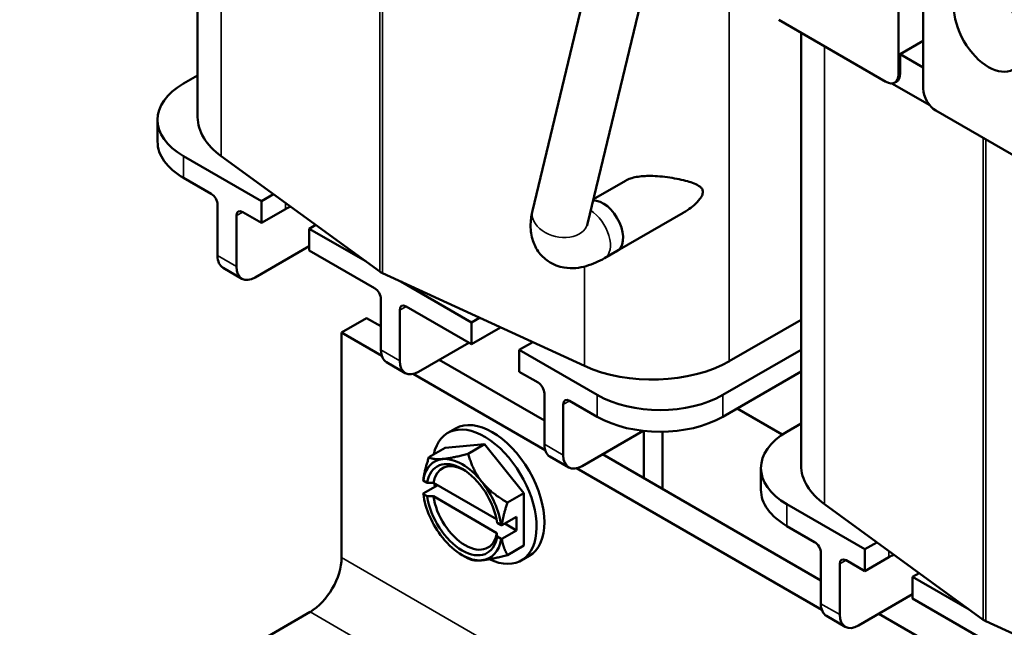
# Model space of a CAD drawing. Units: inches. Extents: x 0.05 to 2.15, y -0.02 to 1.68.
# Drawn here: x 1.4 to 1.58, y 0.94 to 1.05 of the extents above; entities that cross this region are included whole.
import ezdxf

# ---------------------------------------------------------------- set-up
doc = ezdxf.new("R2010")
doc.units = ezdxf.units.IN
doc.header["$LTSCALE"] = 0.1
doc.header["$MEASUREMENT"] = 0
doc.layers.add('Visible (ANSI)', color=7, linetype='Continuous', lineweight=50)
doc.layers.add('Visible Narrow (ANSI)', color=7, linetype='Continuous', lineweight=35)

msp = doc.modelspace()

# ---------------------------------------------------------------- linework, layer by layer
at = {"layer": 'Visible (ANSI)'}
for p, q in [((1.42927, 1.03223), (1.42927, 1.12424)), ((1.49206, 1.01468), (1.50532, 1.06981)), ((1.50236, 1.0122), (1.51483, 1.06399)), ((1.5607, 1.04023), (1.5607, 1.06352)), ((1.56532, 1.06086), (1.56532, 1.03756)), ((1.55834, 1.03887), (1.53822, 1.05049)), ((1.54241, 0.96697), (1.54241, 1.04807)), ((1.56098, 1.04401), (1.56532, 1.04652)), ((1.56098, 1.04401), (1.56532, 1.04151)), ((1.56098, 1.04039), (1.56098, 1.04401)), ((1.42663, 1.03851), (1.42927, 1.04004)), ((1.56656, 1.03445), (1.55946, 1.03855)), ((1.56001, 1.0387), (1.56029, 1.03887)), ((1.58781, 1.02186), (1.56768, 1.03348)), ((1.42175, 1.03171), (1.42175, 1.02763)), ((1.44125, 1.01647), (1.42663, 1.02491)), ((1.4337, 1.02491), (1.46344, 1.00326)), ((1.42663, 1.02082), (1.43182, 1.01783)), ((1.50947, 1.02029), (1.50348, 1.01684)), ((1.44125, 1.01647), (1.4435, 1.01777)), ((1.433, 1.01579), (1.433, 1.00626)), ((1.44125, 1.01239), (1.44125, 1.01647)), ((1.43653, 1.01375), (1.43653, 1.00422)), ((1.43771, 1.01443), (1.44125, 1.01239)), ((1.44573, 1.01497), (1.44125, 1.01239)), ((1.5203, 1.01427), (1.50795, 1.00714)), ((1.45142, 1.012), (1.4502, 1.0113)), ((1.4502, 1.0113), (1.4502, 1.00722)), ((1.46078, 1.00519), (1.4502, 1.0113)), ((1.44007, 1.00218), (1.4502, 1.00803)), ((1.4502, 1.00722), (1.46246, 1.00014)), ((1.50794, 1.00715), (1.50558, 1.00579)), ((1.43403, 1.00397), (1.43757, 1.00193)), ((1.46395, 1.00296), (1.5018, 0.98558)), ((1.48061, 0.99374), (1.46734, 1.00141)), ((1.46364, 0.9981), (1.46364, 0.98857)), ((1.46718, 0.99606), (1.46718, 0.98653)), ((1.46835, 0.99674), (1.48061, 0.98966)), ((1.46095, 0.99456), (1.45624, 0.99184)), ((1.46364, 0.99301), (1.46095, 0.99456)), ((1.48061, 0.99374), (1.48212, 0.99462)), ((1.48061, 0.98966), (1.48061, 0.99374)), ((1.52896, 0.98647), (1.54241, 0.99424)), ((1.45624, 0.99184), (1.46379, 0.98748)), ((1.45624, 0.99184), (1.45624, 0.94965)), ((1.48606, 0.99281), (1.48061, 0.98966)), ((1.47071, 0.98449), (1.48014, 0.98993)), ((1.4921, 0.99004), (1.48957, 0.98857)), ((1.48957, 0.98857), (1.48957, 0.98449)), ((1.50418, 0.98013), (1.48957, 0.98857)), ((1.54241, 0.9886), (1.52775, 0.98013)), ((1.46468, 0.98628), (1.46821, 0.98424)), ((1.49428, 0.97532), (1.47455, 0.98671)), ((1.46969, 0.98407), (1.49443, 0.96979)), ((1.48957, 0.98449), (1.4931, 0.98245)), ((1.52775, 0.97605), (1.54241, 0.98452)), ((1.49428, 0.98041), (1.49428, 0.97088)), ((1.49899, 0.97905), (1.50418, 0.97605)), ((1.49782, 0.97837), (1.49782, 0.96884)), ((1.53041, 0.97759), (1.53889, 0.9727)), ((1.47616, 0.97301), (1.47762, 0.97385)), ((1.50135, 0.9668), (1.5128, 0.97341)), ((1.51292, 0.9734), (1.51292, 0.96455)), ((1.51646, 0.97324), (1.51646, 0.96251)), ((1.53977, 0.97325), (1.54241, 0.97477)), ((1.47264, 0.96845), (1.4757, 0.97022)), ((1.4757, 0.97022), (1.48306, 0.97088)), ((1.48001, 0.96911), (1.48306, 0.97088)), ((1.48306, 0.97088), (1.49043, 0.96171)), ((1.49532, 0.96859), (1.49885, 0.96655)), ((1.54614, 0.94538), (1.50519, 0.96902)), ((1.50033, 0.96638), (1.54631, 0.93984)), ((1.53489, 0.96644), (1.53489, 0.96236)), ((1.47158, 0.96411), (1.47158, 0.96421)), ((1.47233, 0.96368), (1.47158, 0.96411)), ((1.47428, 0.96321), (1.47158, 0.96166)), ((1.48528, 0.95686), (1.47347, 0.96368)), ((1.47158, 0.96166), (1.47158, 0.96156)), ((1.47158, 0.96156), (1.47233, 0.96113)), ((1.47347, 0.96113), (1.48539, 0.95424)), ((1.48737, 0.95995), (1.49043, 0.96171)), ((1.49043, 0.96171), (1.49043, 0.95189)), ((1.55439, 0.9512), (1.53977, 0.95964)), ((1.54683, 0.95964), (1.57657, 0.93799)), ((1.48906, 0.95729), (1.48631, 0.9557)), ((1.48906, 0.95474), (1.48906, 0.95729)), ((1.48615, 0.9557), (1.4854, 0.95614)), ((1.48631, 0.9557), (1.48615, 0.9557)), ((1.48906, 0.95474), (1.48631, 0.95315)), ((1.48685, 0.95601), (1.48906, 0.95474)), ((1.53977, 0.95556), (1.54496, 0.95256)), ((1.4854, 0.95358), (1.48615, 0.95315)), ((1.48615, 0.95315), (1.48631, 0.95315)), ((1.48737, 0.95013), (1.49043, 0.95189)), ((1.55439, 0.9512), (1.55664, 0.9525)), ((1.55439, 0.94712), (1.55439, 0.9512)), ((1.47887, 0.95013), (1.48001, 0.94947)), ((1.48996, 0.9491), (1.49142, 0.94995)), ((1.54614, 0.95052), (1.54614, 0.941)), ((1.55085, 0.94916), (1.55439, 0.94712)), ((1.55886, 0.94971), (1.55439, 0.94712)), ((1.54967, 0.94848), (1.54967, 0.93896)), ((1.56456, 0.94674), (1.56334, 0.94603)), ((1.56334, 0.94603), (1.56334, 0.94195)), ((1.57391, 0.93993), (1.56334, 0.94603)), ((1.55321, 0.93691), (1.56334, 0.94277)), ((1.56334, 0.94195), (1.5756, 0.93487)), ((1.45035, 0.93945), (1.3959, 0.90801)), ((1.54717, 0.93871), (1.55071, 0.93667)), ((1.57678, 0.92769), (1.557, 0.93911)), ((1.57709, 0.9377), (1.61494, 0.92032))]:
    msp.add_line(p, q, dxfattribs=at)
msp.add_ellipse((1.57756, 1.04913), major_axis=(-0.0046, 0.00797), ratio=0.57735, dxfattribs=at)
for centre, major_axis, start_param, end_param in [((1.55834, 1.04159), (0.00167, -0.00289), 5.497787, 7.068583), ((1.55863, 1.04175), (0.00167, -0.00289), 0, 0.785398), ((1.43842, 1.03171), (-0.01667, 0), 5.497787, 7.068583), ((1.56768, 1.0362), (0.00167, -0.00289), 3.926991, 5.497787), ((1.4497, 1.03223), (-0.02043, 0), 0, 0.670604), ((1.43842, 1.02763), (-0.01667, 0), 0, 0.785398), ((1.43182, 1.01647), (-0.00083, 0.00144), 3.926991, 5.497787), ((1.50529, 1.01174), (0.00266, -0.0046), 6.20738, 9.159096), ((1.43771, 1.01307), (-0.00083, 0.00144), 5.497787, 7.068583), ((1.4502, 1.01239), (-0.00633, 0), 5.297488, 5.497787), ((1.43653, 1.0083), (-0.0025, -0.00433), 5.497787, 6.283185), ((1.44007, 1.00626), (-0.0025, -0.00433), 5.497787, 7.068583), ((1.46594, 1.00441), (0.0032, 0), 3.812197, 4.040535), ((1.46246, 0.99878), (-0.00083, 0.00144), 3.926991, 5.497787), ((1.46835, 0.99538), (-0.00083, 0.00144), 5.497787, 7.068583), ((1.46718, 0.99061), (-0.0025, -0.00433), 5.497787, 6.283185), ((1.47071, 0.98857), (-0.0025, -0.00433), 5.497787, 7.068583), ((1.51452, 0.99481), (0.02043, 0), 4.040535, 5.497787), ((1.4931, 0.98109), (-0.00083, 0.00144), 3.926991, 5.497787), ((1.49899, 0.97769), (-0.00083, 0.00144), 5.497787, 7.068583), ((1.51597, 0.98694), (-0.01667, 0), 0.785398, 2.356194), ((1.48306, 0.96106), (-0.0069, 0.01195), 2.445152, 6.853179), ((1.48452, 0.9619), (-0.0069, 0.01195), 3.141593, 6.283185), ((1.51597, 0.98286), (0.01667, 0), 3.926991, 5.497787), ((1.55156, 0.96644), (-0.01667, 0), 5.497787, 7.068583), ((1.49782, 0.97292), (-0.0025, -0.00433), 5.497787, 6.283185), ((1.47887, 0.95863), (-0.00521, 0.00902), 6.021386, 6.918015), ((1.47887, 0.95863), (-0.00469, 0.00812), 4.094439, 6.901135), ((1.47943, 0.95896), (-0.00429, 0.00743), 5.54341, 6.885344), ((1.47887, 0.95863), (-0.00521, 0.00902), 4.974188, 6.021386), ((1.50135, 0.97088), (-0.0025, -0.00433), 5.497787, 7.068583), ((1.56284, 0.96697), (-0.02043, 0), 0, 0.670604), ((1.47887, 0.95863), (-0.00521, 0.00902), 4.077559, 4.974188), ((1.48306, 0.96106), (-0.0069, 0.01195), 1.047132, 1.099901), ((1.55156, 0.96236), (-0.01667, 0), 0, 0.785398), ((1.47887, 0.95863), (-0.00521, 0.00902), 0.935966, 1.832596), ((1.47887, 0.95863), (0.00469, -0.00812), 4.094439, 6.901135), ((1.47943, 0.95896), (0.00429, -0.00743), 4.11023, 6.885344), ((1.47887, 0.95863), (0.00521, -0.00902), 4.974188, 6.021386), ((1.47887, 0.95863), (0.00521, -0.00902), 6.021386, 6.918015), ((1.54496, 0.9512), (-0.00083, 0.00144), 3.926991, 5.497787), ((1.45035, 0.94625), (-0.00417, -0.00722), 0.785398, 2.356194), ((1.55085, 0.9478), (-0.00083, 0.00144), 5.497787, 7.068583), ((1.56334, 0.94712), (-0.00633, 0), 5.297488, 5.497787), ((1.54967, 0.94304), (-0.0025, -0.00433), 5.497787, 6.283185), ((1.55321, 0.941), (-0.0025, -0.00433), 5.497787, 7.068583), ((1.57908, 0.93914), (0.0032, 0), 3.812197, 4.040535)]:
    msp.add_ellipse(centre, major_axis=major_axis, ratio=0.57735, start_param=start_param, end_param=end_param, dxfattribs=at)
for points, knots in [([(1.50947, 1.02029), (1.51004, 1.02063), (1.51076, 1.02086), (1.51239, 1.02116), (1.5133, 1.02121), (1.51533, 1.02119), (1.51659, 1.02107), (1.519, 1.02071), (1.52015, 1.02047), (1.52195, 1.01997), (1.52286, 1.01966), (1.52359, 1.01909), (1.52374, 1.01895), (1.52394, 1.01861), (1.524, 1.01841), (1.524, 1.01821)], [0.9418104, 0.9418104, 0.9418104, 0.9418104, 1.0309078, 1.0309078, 1.1278384, 1.1278384, 1.2628729, 1.2628729, 1.3979073, 1.3979073, 1.511093, 1.511093, 1.5401137, 1.5401137, 1.5691343, 1.5691343, 1.5691343, 1.5691343]), ([(1.524, 1.01821), (1.524, 1.018), (1.52394, 1.01777), (1.52374, 1.01731), (1.52359, 1.01708), (1.52286, 1.0161), (1.52195, 1.01534), (1.52086, 1.01461), (1.52059, 1.01444), (1.5203, 1.01427)], [0, 0, 0, 0, 0.0290206, 0.0290206, 0.0580413, 0.0580413, 0.171227, 0.171227, 0.2078447, 0.2078447, 0.2078447, 0.2078447]), ([(1.50558, 1.00579), (1.50449, 1.00516), (1.50336, 1.00465), (1.50089, 1.00396), (1.49952, 1.00376), (1.497, 1.00419), (1.49595, 1.00456), (1.49427, 1.0057), (1.49362, 1.00635), (1.49261, 1.0078), (1.49226, 1.0086), (1.49176, 1.01035), (1.49168, 1.01129), (1.49174, 1.01305), (1.49187, 1.01388), (1.49206, 1.01468)], [3.141593, 3.141593, 3.141593, 3.141593, 3.455752, 3.455752, 3.769911, 3.769911, 3.972408, 3.972408, 4.12999, 4.12999, 4.294485, 4.294485, 4.50572, 4.50572, 4.712389, 4.712389, 4.712389, 4.712389]), ([(1.5023, 1.01185), (1.5023, 1.01185), (1.5023, 1.01186), (1.50231, 1.01192), (1.50233, 1.01204), (1.50236, 1.0122)], [4.5023975, 4.5023975, 4.5023975, 4.5023975, 4.5580629, 4.5580629, 4.712389, 4.712389, 4.712389, 4.712389])]:
    msp.add_open_spline(points, degree=3, knots=knots, dxfattribs=at)
for points, weights in [([(1.47264, 0.96845), (1.4718, 0.96603), (1.47158, 0.96421)], [1.3094944999, 1.38259057168, 1.40293663074]), ([(1.47518, 0.96813), (1.47347, 0.96797), (1.47264, 0.96845)], [1.41078425197, 1.41078425197, 1.3094944999]), ([(1.48001, 0.96911), (1.47689, 0.96828), (1.47518, 0.96813)], [1.3094944999, 1.41078425197, 1.41078425197]), ([(1.48255, 0.96387), (1.48084, 0.966), (1.48001, 0.96911)], [1.41078425197, 1.41078425197, 1.3094944999]), ([(1.48737, 0.95995), (1.48426, 0.96175), (1.48255, 0.96387)], [1.3094944999, 1.41078425197, 1.41078425197]), ([(1.48631, 0.9557), (1.48653, 0.95753), (1.48737, 0.95995)], [1.40293663074, 1.38259057168, 1.3094944999]), ([(1.48737, 0.95013), (1.48653, 0.95158), (1.48631, 0.95315)], [1.3094944999, 1.38259057168, 1.40293663074]), ([(1.48001, 0.94947), (1.48084, 0.94899), (1.48255, 0.94914)], [1.3094944999, 1.41078425197, 1.41078425197]), ([(1.48255, 0.94914), (1.48426, 0.94929), (1.48737, 0.95013)], [1.41078425197, 1.41078425197, 1.3094944999])]:
    msp.add_rational_spline(points, weights, degree=2, dxfattribs=at)
for points in [[(1.47233, 0.96368), (1.47271, 0.96368), (1.47309, 0.96368), (1.47347, 0.96368)], [(1.47347, 0.96113), (1.47309, 0.96113), (1.47271, 0.96113), (1.47233, 0.96113)], [(1.4854, 0.95358), (1.4854, 0.9538), (1.4854, 0.95402), (1.48539, 0.95424)]]:
    msp.add_open_spline(points, degree=3, dxfattribs=at)
at = {"layer": 'Visible Narrow (ANSI)'}
for p, q in [((1.4337, 1.02491), (1.4337, 1.12144)), ((1.46344, 1.00326), (1.46344, 1.09366)), ((1.46395, 1.00296), (1.46395, 1.09337)), ((1.52896, 0.98647), (1.52896, 1.05583)), ((1.54683, 0.95964), (1.54683, 1.04551)), ((1.5607, 1.04023), (1.56098, 1.04039)), ((1.57657, 0.93799), (1.57657, 1.02834)), ((1.57709, 0.9377), (1.57709, 1.02805)), ((1.42663, 1.02491), (1.42663, 1.02082)), ((1.44573, 1.01615), (1.44573, 1.01497)), ((1.43653, 1.01375), (1.43771, 1.01443)), ((1.43653, 1.00422), (1.433, 1.00626)), ((1.5018, 0.98558), (1.5018, 1.00422)), ((1.46718, 0.99606), (1.46835, 0.99674)), ((1.46718, 0.98653), (1.46364, 0.98857)), ((1.49782, 0.97837), (1.49899, 0.97905)), ((1.50418, 0.98013), (1.50418, 0.97605)), ((1.52775, 0.98013), (1.52775, 0.97605)), ((1.49782, 0.96884), (1.49428, 0.97088)), ((1.53977, 0.95964), (1.53977, 0.95556)), ((1.55886, 0.95088), (1.55886, 0.94971)), ((1.45624, 0.94965), (1.73908, 0.78635)), ((1.54967, 0.94848), (1.55085, 0.94916)), ((1.54967, 0.93896), (1.54614, 0.941)), ((1.45035, 0.93945), (1.73319, 0.77615))]:
    msp.add_line(p, q, dxfattribs=at)
for centre, major_axis, ratio, end_param in [((1.49721, 1.01344), (-0.00515, 0.00124), 0.697738, 3.141593), ((1.50293, 1.01038), (0.00265, -0.00459), 0.57735, 2.34717)]:
    msp.add_ellipse(centre, major_axis=major_axis, ratio=ratio, start_param=0, end_param=end_param, dxfattribs=at)

doc.saveas('drawing.dxf')
